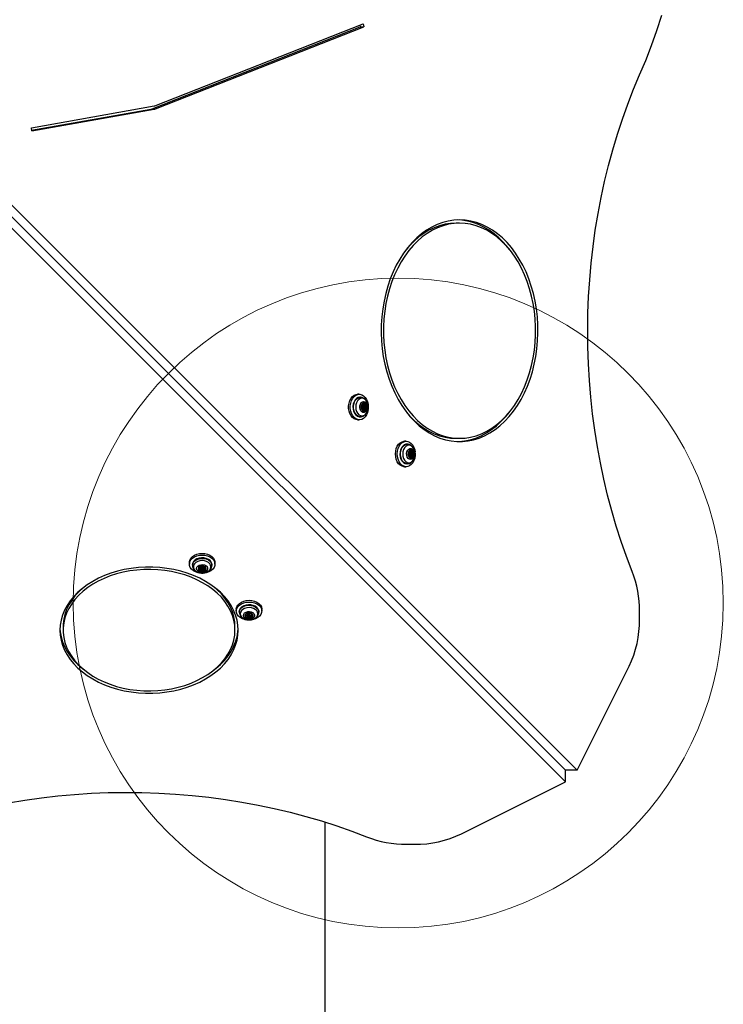
# Model space of a CAD drawing. Units: millimetres. Extents: x 13069 to 23692, y 31318 to 40958.
# Drawn here: x 18691 to 19124, y 34311 to 34917 of the extents above; entities that cross this region are included whole.
import ezdxf

# ---------------------------------------------------------------- set-up
doc = ezdxf.new("R2010")
doc.units = ezdxf.units.MM
doc.header["$LTSCALE"] = 200
doc.layers.add('OTWORY_MONTAŻOWE', color=1, linetype='Continuous')

msp = doc.modelspace()

# ---------------------------------------------------------------- linework, layer by layer
at = {"color": 7, "linetype": 'Continuous', "lineweight": 25}
for p, q in [((19026.98, 34455.21), (18524.05, 34958.14)), ((18531.12, 34958.14), (19034.05, 34455.21)), ((19026.98, 34448.14), (18524.05, 34951.07)), ((18772.55, 34862.36), (18900.7, 34912.76)), ((18774.29, 34864.29), (18902.44, 34914.68)), ((18774.67, 34862.36), (18902.82, 34912.76)), ((18900.47, 34913.91), (18900.7, 34912.76)), ((18900.7, 34912.76), (18902.82, 34912.76)), ((18902.44, 34914.68), (18902.82, 34912.76)), ((18698.33, 34850.76), (18773.79, 34864.14)), ((18698.47, 34849.15), (18771.84, 34862.16)), ((18698.51, 34848.78), (18773.96, 34862.16)), ((18771.84, 34862.16), (18773.96, 34862.16)), ((18772.55, 34862.36), (18774.67, 34862.36)), ((18698.51, 34848.78), (18698.33, 34850.76)), ((18961.79, 34791.99), (18959.67, 34791.99)), ((18900.09, 34686.65), (18899.03, 34686.65)), ((18900.75, 34684.8), (18900.44, 34684.8)), ((18901.43, 34679.99), (18902.08, 34679.99)), ((18902.08, 34677.6), (18901.43, 34677.6)), ((18902.88, 34679.35), (18902.14, 34679.35)), ((18902.14, 34678.25), (18902.88, 34678.25)), ((18902.93, 34679.99), (18903.67, 34679.99)), ((18903.67, 34677.6), (18902.93, 34677.6)), ((18903.48, 34679.46), (18904.23, 34679.46)), ((18903.48, 34678.13), (18904.23, 34678.13)), ((18905.64, 34678.8), (18905.59, 34677.76)), ((18899.03, 34670.95), (18900.09, 34670.95)), ((18900.44, 34672.8), (18900.75, 34672.8)), ((18928.95, 34657.78), (18927.89, 34657.78)), ((18959.67, 34659.56), (18961.79, 34659.56)), ((18929.62, 34655.93), (18929.31, 34655.93)), ((18930.3, 34651.13), (18930.95, 34651.13)), ((18931.8, 34651.13), (18932.54, 34651.13)), ((18930.95, 34648.73), (18930.3, 34648.73)), ((18931.75, 34650.48), (18931, 34650.48)), ((18931, 34649.38), (18931.75, 34649.38)), ((18932.54, 34648.73), (18931.8, 34648.73)), ((18932.35, 34650.6), (18933.09, 34650.6)), ((18932.35, 34649.26), (18933.09, 34649.26)), ((18927.89, 34642.08), (18928.95, 34642.08)), ((18929.31, 34643.93), (18929.62, 34643.93)), ((18795.54, 34583.17), (18795.54, 34582.11)), ((18797.39, 34581.75), (18797.39, 34581.44)), ((18802.2, 34580.11), (18802.2, 34580.76)), ((18802.2, 34578.52), (18802.2, 34579.26)), ((18802.73, 34578.71), (18802.73, 34577.97)), ((18802.84, 34580.05), (18802.84, 34579.31)), ((18803.94, 34579.31), (18803.94, 34580.05)), ((18804.06, 34578.71), (18804.06, 34577.97)), ((18804.59, 34580.76), (18804.59, 34580.11)), ((18804.59, 34579.26), (18804.59, 34578.52)), ((18809.39, 34581.44), (18809.39, 34581.75)), ((18811.24, 34582.11), (18811.24, 34583.17)), ((18824.41, 34554.3), (18824.41, 34553.24)), ((18840.11, 34553.24), (18840.11, 34554.3)), ((18826.26, 34552.88), (18826.26, 34552.57)), ((18831.06, 34551.24), (18831.06, 34551.9)), ((18831.06, 34549.65), (18831.06, 34550.39)), ((18831.59, 34549.84), (18831.59, 34549.1)), ((18831.71, 34551.19), (18831.71, 34550.44)), ((18832.81, 34550.44), (18832.81, 34551.19)), ((18832.93, 34549.84), (18832.93, 34549.1)), ((18833.46, 34551.9), (18833.46, 34551.24)), ((18833.46, 34550.39), (18833.46, 34549.65)), ((18838.26, 34552.57), (18838.26, 34552.88)), ((19072.55, 34548.1), (19072.55, 34553.04)), ((18717.88, 34543.6), (18717.88, 34541.48)), ((18823.6, 34541.48), (18823.6, 34543.6)), ((19034.05, 34455.21), (19066.06, 34519.23)), ((19026.98, 34448.14), (19026.98, 34455.21)), ((19034.05, 34455.21), (19026.98, 34455.21)), ((18962.96, 34416.13), (19026.98, 34448.14)), ((18879.05, 33804.64), (18879.05, 34423.29)), ((18929.16, 34409.65), (18934.09, 34409.65))]:
    msp.add_line(p, q, dxfattribs=at)
at = {"color": 1, "linetype": 'Continuous', "lineweight": 25}
for p, q in [((18901.51, 34680.11), (18901.8, 34680.11)), ((18901.51, 34677.48), (18901.8, 34677.48)), ((18902.61, 34680.78), (18903.14, 34680.78)), ((18902.61, 34676.82), (18903.14, 34676.82)), ((18930.38, 34651.25), (18930.67, 34651.25)), ((18931.48, 34651.91), (18932.01, 34651.91)), ((18930.38, 34648.61), (18930.67, 34648.61)), ((18931.48, 34647.95), (18932.01, 34647.95)), ((18801.41, 34579.58), (18801.41, 34579.05)), ((18802.08, 34580.68), (18802.08, 34580.39)), ((18804.71, 34580.68), (18804.71, 34580.39)), ((18805.38, 34579.58), (18805.38, 34579.05)), ((18830.28, 34550.71), (18830.28, 34550.18)), ((18830.95, 34551.81), (18830.95, 34551.53)), ((18833.58, 34551.81), (18833.58, 34551.53)), ((18834.24, 34550.71), (18834.24, 34550.18))]:
    msp.add_line(p, q, dxfattribs=at)
at = {"color": 7, "linetype": 'Continuous', "lineweight": 25, "flags": 128}
for points in [[(19072.55, 34883.28), (19076.32, 34892.23), (19079.88, 34901.36), (19083.21, 34910.65), (19086.31, 34920.11)], [(19067.98, 34577.61), (19064.5, 34586.71), (19061.24, 34595.97), (19058.21, 34605.39), (19055.41, 34614.95), (19052.84, 34624.64), (19050.51, 34634.45), (19048.42, 34644.37), (19046.58, 34654.38), (19044.98, 34664.48), (19043.63, 34674.65), (19042.52, 34684.88), (19041.67, 34695.16), (19041.07, 34705.47), (19040.72, 34715.81), (19040.62, 34726.16), (19040.77, 34736.5), (19041.18, 34746.83), (19041.84, 34757.14), (19042.75, 34767.41), (19043.91, 34777.63), (19045.31, 34787.78), (19046.97, 34797.86), (19048.87, 34807.86), (19051.01, 34817.75), (19053.39, 34827.54), (19056.01, 34837.2), (19058.86, 34846.73), (19061.95, 34856.11), (19065.26, 34865.34), (19068.79, 34874.4), (19072.55, 34883.28)], [(18961.79, 34793.99), (18958.31, 34793.82), (18954.84, 34793.28), (18951.42, 34792.4), (18948.05, 34791.17), (18944.74, 34789.6), (18941.53, 34787.69), (18938.43, 34785.46), (18935.44, 34782.92), (18932.6, 34780.09), (18929.9, 34776.97), (18927.37, 34773.58), (18925.02, 34769.94), (18922.87, 34766.07), (18920.91, 34762), (18919.17, 34757.73), (18917.65, 34753.3), (18916.36, 34748.72), (18915.31, 34744.03), (18914.5, 34739.24), (18913.94, 34734.38), (18913.62, 34729.47), (18913.56, 34724.55), (18913.75, 34719.63), (18914.19, 34714.74), (18914.87, 34709.92), (18915.81, 34705.17), (18916.98, 34700.53), (18918.38, 34696.02), (18920.01, 34691.67), (18921.86, 34687.5), (18923.92, 34683.52), (18926.17, 34679.77), (18928.62, 34676.26), (18931.23, 34673), (18934, 34670.02), (18936.92, 34667.33), (18939.97, 34664.94), (18943.13, 34662.88), (18946.39, 34661.14), (18949.72, 34659.73), (18953.12, 34658.67), (18956.57, 34657.96), (18960.05, 34657.61), (18963.53, 34657.61), (18967, 34657.96), (18970.45, 34658.67), (18973.85, 34659.73), (18977.19, 34661.14), (18980.45, 34662.88), (18983.61, 34664.94), (18986.65, 34667.33), (18989.57, 34670.02), (18992.34, 34673), (18994.96, 34676.26), (18997.4, 34679.77), (18999.65, 34683.52), (19001.71, 34687.5), (19003.56, 34691.67), (19005.19, 34696.02), (19006.6, 34700.53), (19007.77, 34705.17), (19008.7, 34709.92), (19009.39, 34714.74), (19009.83, 34719.63), (19010.01, 34724.55), (19009.95, 34729.47), (19009.64, 34734.38), (19009.07, 34739.24), (19008.26, 34744.03), (19007.21, 34748.72), (19005.92, 34753.3), (19004.4, 34757.73), (19002.66, 34762), (19000.71, 34766.07), (18998.55, 34769.94), (18996.2, 34773.58), (18993.67, 34776.97), (18990.98, 34780.09), (18988.13, 34782.92), (18985.15, 34785.46), (18982.04, 34787.69), (18978.83, 34789.6), (18975.53, 34791.17), (18972.16, 34792.4), (18968.73, 34793.28), (18965.27, 34793.82), (18961.79, 34793.99)], [(18961.79, 34791.99), (18958.37, 34791.82), (18954.97, 34791.29), (18951.61, 34790.41), (18948.3, 34789.19), (18945.06, 34787.63), (18941.91, 34785.73), (18938.87, 34783.52), (18935.95, 34781), (18933.17, 34778.19), (18930.54, 34775.1), (18928.08, 34771.74), (18925.8, 34768.14), (18923.71, 34764.31), (18921.82, 34760.27), (18920.15, 34756.06), (18918.69, 34751.68), (18917.47, 34747.16), (18916.49, 34742.53), (18915.74, 34737.81), (18915.25, 34733.02), (18915, 34728.2), (18915, 34723.36), (18915.25, 34718.54), (18915.74, 34713.75), (18916.49, 34709.03), (18917.47, 34704.4), (18918.69, 34699.88), (18920.15, 34695.5), (18921.82, 34691.29), (18923.71, 34687.25), (18925.8, 34683.42), (18928.08, 34679.82), (18930.54, 34676.46), (18933.17, 34673.37), (18935.95, 34670.56), (18938.87, 34668.04), (18941.91, 34665.83), (18945.06, 34663.93), (18948.3, 34662.37), (18951.61, 34661.15), (18954.97, 34660.27), (18958.37, 34659.74), (18961.79, 34659.56), (18965.2, 34659.74), (18968.6, 34660.27), (18971.97, 34661.15), (18975.28, 34662.37), (18978.51, 34663.93), (18981.66, 34665.83), (18984.7, 34668.04), (18987.62, 34670.56), (18990.4, 34673.37), (18993.03, 34676.46), (18995.49, 34679.82), (18997.78, 34683.42), (18999.87, 34687.25), (19001.75, 34691.29), (19003.43, 34695.5), (19004.88, 34699.88), (19006.1, 34704.4), (19007.09, 34709.03), (19007.83, 34713.75), (19008.33, 34718.54), (19008.58, 34723.36), (19008.58, 34728.2), (19008.33, 34733.02), (19007.83, 34737.81), (19007.09, 34742.53), (19006.1, 34747.16), (19004.88, 34751.68), (19003.43, 34756.06), (19001.75, 34760.27), (18999.87, 34764.31), (18997.78, 34768.14), (18995.49, 34771.74), (18993.03, 34775.1), (18990.4, 34778.19), (18987.62, 34781), (18984.7, 34783.52), (18981.66, 34785.73), (18978.51, 34787.63), (18975.28, 34789.19), (18971.97, 34790.41), (18968.6, 34791.29), (18965.2, 34791.82), (18961.79, 34791.99)], [(18959.67, 34791.99), (18956.25, 34791.82), (18952.85, 34791.29), (18949.48, 34790.41), (18946.18, 34789.19), (18942.94, 34787.63), (18939.79, 34785.73), (18936.75, 34783.52), (18933.83, 34781), (18931.05, 34778.19), (18929.04, 34775.87)], [(18992.41, 34775.87), (18991.55, 34776.97), (18988.86, 34780.09), (18986.01, 34782.92), (18983.02, 34785.46), (18979.92, 34787.69), (18976.71, 34789.6), (18973.41, 34791.17), (18970.03, 34792.4), (18966.61, 34793.28), (18963.15, 34793.82), (18960.73, 34793.98)], [(18899.03, 34670.95), (18898.13, 34671.05), (18896.97, 34671.51), (18895.91, 34672.3), (18895, 34673.4), (18894.27, 34674.75), (18893.76, 34676.29), (18893.51, 34677.95), (18893.51, 34679.65), (18893.76, 34681.3), (18894.27, 34682.84), (18895, 34684.2), (18895.91, 34685.3), (18896.97, 34686.09), (18898.13, 34686.54), (18899.03, 34686.65)], [(18905.53, 34677.3), (18905.51, 34677.11), (18905.12, 34675.5), (18904.5, 34674.05), (18903.68, 34672.81), (18902.69, 34671.86), (18901.57, 34671.23), (18900.39, 34670.96), (18899.19, 34671.05), (18898.03, 34671.51), (18896.97, 34672.3), (18896.06, 34673.4), (18895.33, 34674.75), (18894.83, 34676.29), (18894.57, 34677.95), (18894.57, 34679.65), (18894.83, 34681.3), (18895.33, 34682.84), (18896.06, 34684.2), (18896.97, 34685.3), (18898.03, 34686.09), (18899.19, 34686.54), (18900.39, 34686.64), (18901.57, 34686.36), (18902.69, 34685.73), (18903.68, 34684.78), (18904.5, 34683.55), (18905.12, 34682.09), (18905.51, 34680.49), (18905.64, 34678.8), (18905.64, 34678.8)], [(18900.44, 34684.8), (18899.38, 34684.61), (18898.4, 34684.06), (18897.54, 34683.17), (18896.86, 34682.01), (18896.4, 34680.65), (18896.21, 34679.17), (18896.27, 34677.67), (18896.6, 34676.24), (18897.17, 34674.97), (18897.95, 34673.94), (18898.88, 34673.22), (18899.91, 34672.85), (18900.44, 34672.8)], [(18901.75, 34684.21), (18900.76, 34684.03), (18899.84, 34683.49), (18899.05, 34682.63), (18898.44, 34681.5), (18898.05, 34680.2), (18897.92, 34678.8), (18898.05, 34677.4), (18898.44, 34676.09), (18899.05, 34674.97), (18899.84, 34674.11), (18900.76, 34673.57), (18901.75, 34673.38), (18902.74, 34673.57), (18903.67, 34674.11), (18904.46, 34674.97), (18905.07, 34676.09), (18905.45, 34677.4), (18905.58, 34678.8), (18905.45, 34680.2), (18905.07, 34681.5), (18904.46, 34682.63), (18903.67, 34683.49), (18902.74, 34684.03), (18901.75, 34684.21)], [(18902.76, 34682.23), (18903.55, 34682.04), (18904.25, 34681.51), (18904.8, 34680.67), (18905.12, 34679.64), (18905.18, 34678.51), (18904.99, 34677.42), (18904.55, 34676.47), (18903.92, 34675.78), (18903.16, 34675.41), (18902.36, 34675.41), (18901.61, 34675.78), (18900.98, 34676.47), (18900.54, 34677.42), (18900.35, 34678.51), (18900.41, 34679.64), (18900.73, 34680.67), (18901.27, 34681.51), (18901.98, 34682.04), (18902.76, 34682.23)], [(18902.91, 34676.26), (18903.6, 34676.46), (18904.18, 34677.01), (18904.57, 34677.83), (18904.71, 34678.8), (18904.57, 34679.77), (18904.18, 34680.59), (18903.6, 34681.14), (18902.91, 34681.33), (18902.23, 34681.14), (18901.65, 34680.59), (18901.26, 34679.77), (18901.12, 34678.8), (18901.26, 34677.83), (18901.65, 34677.01), (18902.23, 34676.46), (18902.91, 34676.26)], [(18902.88, 34676.26), (18903.56, 34676.46), (18904.15, 34677.01), (18904.54, 34677.83), (18904.67, 34678.8), (18904.54, 34679.77), (18904.15, 34680.59), (18903.56, 34681.14), (18902.88, 34681.33)], [(18901.53, 34679.46), (18901.45, 34679.56), (18901.4, 34679.69), (18901.39, 34679.84), (18901.42, 34679.99), (18901.5, 34680.1), (18901.59, 34680.16), (18901.7, 34680.17), (18901.8, 34680.11)], [(18901.8, 34677.48), (18901.7, 34677.43), (18901.59, 34677.43), (18901.5, 34677.5), (18901.42, 34677.61), (18901.39, 34677.75), (18901.4, 34677.9), (18901.45, 34678.04), (18901.53, 34678.13)], [(18901.8, 34680.11), (18901.93, 34680.03), (18902.07, 34679.99), (18902.22, 34680.02), (18902.35, 34680.09), (18902.46, 34680.22), (18902.55, 34680.38), (18902.6, 34680.58), (18902.61, 34680.78)], [(18902.61, 34676.82), (18902.6, 34677.02), (18902.55, 34677.21), (18902.46, 34677.38), (18902.35, 34677.5), (18902.22, 34677.58), (18902.07, 34677.6), (18901.93, 34677.57), (18901.8, 34677.48)], [(18902.88, 34678.25), (18902.73, 34678.29), (18902.6, 34678.41), (18902.52, 34678.59), (18902.49, 34678.8), (18902.52, 34679.01), (18902.6, 34679.19), (18902.73, 34679.31), (18902.88, 34679.35), (18903.03, 34679.31), (18903.15, 34679.19), (18903.24, 34679.01), (18903.27, 34678.8), (18903.24, 34678.59), (18903.15, 34678.41), (18903.03, 34678.29), (18902.88, 34678.25)], [(18902.61, 34680.78), (18902.63, 34680.93), (18902.69, 34681.06), (18902.77, 34681.14), (18902.88, 34681.17), (18902.98, 34681.14), (18903.07, 34681.06), (18903.13, 34680.93), (18903.14, 34680.78)], [(18903.14, 34676.82), (18903.13, 34676.67), (18903.07, 34676.54), (18902.98, 34676.45), (18902.88, 34676.42), (18902.77, 34676.45), (18902.69, 34676.54), (18902.63, 34676.67), (18902.61, 34676.82)], [(18903.14, 34680.78), (18903.16, 34680.58), (18903.21, 34680.38), (18903.29, 34680.22), (18903.41, 34680.09), (18903.54, 34680.02), (18903.69, 34679.99), (18903.83, 34680.03), (18903.96, 34680.11)], [(18903.96, 34677.48), (18903.83, 34677.57), (18903.69, 34677.6), (18903.54, 34677.58), (18903.41, 34677.5), (18903.29, 34677.38), (18903.21, 34677.21), (18903.16, 34677.02), (18903.14, 34676.82)], [(18903.96, 34680.11), (18904.06, 34680.17), (18904.17, 34680.16), (18904.26, 34680.1), (18904.33, 34679.99), (18904.37, 34679.84), (18904.36, 34679.69), (18904.31, 34679.56), (18904.23, 34679.46)], [(18904.23, 34678.13), (18904.31, 34678.04), (18904.36, 34677.9), (18904.37, 34677.75), (18904.33, 34677.61), (18904.26, 34677.5), (18904.17, 34677.43), (18904.06, 34677.43), (18903.96, 34677.48)], [(18929.04, 34675.69), (18931.05, 34673.37), (18933.83, 34670.56), (18936.75, 34668.04), (18939.79, 34665.83), (18942.94, 34663.93), (18946.18, 34662.37), (18949.48, 34661.15), (18952.85, 34660.27), (18956.25, 34659.74), (18959.67, 34659.56)], [(18960.73, 34657.58), (18961.41, 34657.61), (18964.88, 34657.96), (18968.33, 34658.67), (18971.73, 34659.73), (18975.07, 34661.14), (18978.33, 34662.88), (18981.49, 34664.94), (18984.53, 34667.33), (18987.45, 34670.02), (18990.22, 34673), (18992.41, 34675.69)], [(18922.34, 34649.93), (18922.47, 34651.62), (18922.85, 34653.23), (18923.47, 34654.68), (18924.3, 34655.91), (18925.29, 34656.87), (18926.41, 34657.49), (18927.59, 34657.77), (18927.89, 34657.78)], [(18923.4, 34649.93), (18923.53, 34651.62), (18923.92, 34653.23), (18924.53, 34654.68), (18925.36, 34655.91), (18926.35, 34656.87), (18927.47, 34657.49), (18928.65, 34657.77), (18929.85, 34657.68), (18931.01, 34657.22), (18932.07, 34656.43), (18932.98, 34655.33), (18933.71, 34653.98), (18934.21, 34652.44), (18934.43, 34651.24)], [(18929.31, 34655.93), (18928.78, 34655.88), (18927.75, 34655.51), (18926.81, 34654.78), (18926.04, 34653.75), (18925.47, 34652.48), (18925.14, 34651.05), (18925.07, 34649.55), (18925.27, 34648.08), (18925.72, 34646.72), (18926.4, 34645.56), (18927.26, 34644.67), (18928.25, 34644.12), (18929.31, 34643.93)], [(18930.62, 34644.52), (18931.61, 34644.7), (18932.53, 34645.24), (18933.33, 34646.1), (18933.94, 34647.22), (18934.32, 34648.53), (18934.45, 34649.93), (18934.32, 34651.33), (18933.94, 34652.64), (18933.33, 34653.76), (18932.53, 34654.62), (18931.61, 34655.16), (18930.62, 34655.34), (18929.63, 34655.16), (18928.71, 34654.62), (18927.91, 34653.76), (18927.3, 34652.64), (18926.92, 34651.33), (18926.79, 34649.93), (18926.92, 34648.53), (18927.3, 34647.22), (18927.91, 34646.1), (18928.71, 34645.24), (18929.63, 34644.7), (18930.62, 34644.52)], [(18931.63, 34646.5), (18930.84, 34646.68), (18930.14, 34647.22), (18929.6, 34648.05), (18929.28, 34649.09), (18929.21, 34650.21), (18929.41, 34651.31), (18929.85, 34652.25), (18930.48, 34652.95), (18931.23, 34653.32), (18932.03, 34653.32), (18932.79, 34652.95), (18933.42, 34652.25), (18933.85, 34651.31), (18934.05, 34650.21), (18933.98, 34649.09), (18933.66, 34648.05), (18933.12, 34647.22), (18932.42, 34646.68), (18931.63, 34646.5)], [(18931.78, 34652.47), (18931.1, 34652.27), (18930.51, 34651.72), (18930.13, 34650.9), (18929.99, 34649.93), (18930.13, 34648.96), (18930.51, 34648.14), (18931.1, 34647.59), (18931.78, 34647.39), (18932.47, 34647.59), (18933.05, 34648.14), (18933.44, 34648.96), (18933.57, 34649.93), (18933.44, 34650.9), (18933.05, 34651.72), (18932.47, 34652.27), (18931.78, 34652.47)], [(18930.4, 34650.6), (18930.32, 34650.69), (18930.27, 34650.82), (18930.26, 34650.97), (18930.29, 34651.12), (18930.36, 34651.23), (18930.46, 34651.29), (18930.57, 34651.3), (18930.67, 34651.25)], [(18930.67, 34651.25), (18930.8, 34651.16), (18930.94, 34651.13), (18931.08, 34651.15), (18931.22, 34651.23), (18931.33, 34651.35), (18931.42, 34651.52), (18931.47, 34651.71), (18931.48, 34651.91)], [(18931.48, 34651.91), (18931.5, 34652.06), (18931.55, 34652.19), (18931.64, 34652.28), (18931.75, 34652.31), (18931.85, 34652.28), (18931.94, 34652.19), (18931.99, 34652.06), (18932.01, 34651.91)], [(18931.75, 34647.39), (18932.43, 34647.59), (18933.01, 34648.14), (18933.4, 34648.96), (18933.54, 34649.93), (18933.4, 34650.9), (18933.01, 34651.72), (18932.43, 34652.27), (18931.75, 34652.47)], [(18932.01, 34651.91), (18932.02, 34651.71), (18932.08, 34651.52), (18932.16, 34651.35), (18932.28, 34651.23), (18932.41, 34651.15), (18932.55, 34651.13), (18932.7, 34651.16), (18932.83, 34651.25)], [(18932.83, 34651.25), (18932.93, 34651.3), (18933.03, 34651.29), (18933.13, 34651.23), (18933.2, 34651.12), (18933.23, 34650.97), (18933.23, 34650.82), (18933.18, 34650.69), (18933.09, 34650.6)], [(18927.89, 34642.08), (18927.59, 34642.09), (18926.41, 34642.37), (18925.29, 34642.99), (18924.3, 34643.95), (18923.47, 34645.18), (18922.85, 34646.63), (18922.47, 34648.24), (18922.34, 34649.93)], [(18934.5, 34650.32), (18934.47, 34649.08), (18934.21, 34647.42), (18933.71, 34645.88), (18932.98, 34644.53), (18932.07, 34643.43), (18931.01, 34642.64), (18929.85, 34642.18), (18928.65, 34642.09), (18927.47, 34642.37), (18926.35, 34642.99), (18925.36, 34643.95), (18924.53, 34645.18), (18923.92, 34646.63), (18923.53, 34648.24), (18923.4, 34649.93), (18923.4, 34649.93)], [(18930.67, 34648.61), (18930.57, 34648.56), (18930.46, 34648.57), (18930.36, 34648.63), (18930.29, 34648.74), (18930.26, 34648.89), (18930.27, 34649.04), (18930.32, 34649.17), (18930.4, 34649.26)], [(18931.48, 34647.95), (18931.47, 34648.15), (18931.42, 34648.34), (18931.33, 34648.51), (18931.22, 34648.63), (18931.08, 34648.71), (18930.94, 34648.73), (18930.8, 34648.7), (18930.67, 34648.61)], [(18931.75, 34650.48), (18931.9, 34650.44), (18932.02, 34650.32), (18932.11, 34650.14), (18932.14, 34649.93), (18932.11, 34649.72), (18932.02, 34649.54), (18931.9, 34649.42), (18931.75, 34649.38), (18931.6, 34649.42), (18931.47, 34649.54), (18931.39, 34649.72), (18931.36, 34649.93), (18931.39, 34650.14), (18931.47, 34650.32), (18931.6, 34650.44), (18931.75, 34650.48)], [(18932.01, 34647.95), (18931.99, 34647.8), (18931.94, 34647.67), (18931.85, 34647.59), (18931.75, 34647.56), (18931.64, 34647.59), (18931.55, 34647.67), (18931.5, 34647.8), (18931.48, 34647.95)], [(18932.83, 34648.61), (18932.7, 34648.7), (18932.55, 34648.73), (18932.41, 34648.71), (18932.28, 34648.63), (18932.16, 34648.51), (18932.08, 34648.34), (18932.02, 34648.15), (18932.01, 34647.95)], [(18933.09, 34649.26), (18933.18, 34649.17), (18933.23, 34649.04), (18933.23, 34648.89), (18933.2, 34648.74), (18933.13, 34648.63), (18933.03, 34648.57), (18932.93, 34648.56), (18932.83, 34648.61)], [(18795.54, 34583.17), (18795.56, 34583.47), (18795.83, 34584.65), (18796.46, 34585.77), (18797.41, 34586.76), (18798.64, 34587.59), (18800.1, 34588.2), (18801.71, 34588.59), (18803.39, 34588.72)], [(18803.78, 34576.56), (18802.54, 34576.59), (18800.89, 34576.85), (18799.35, 34577.35), (18798, 34578.08), (18796.9, 34578.99), (18796.1, 34580.05), (18795.65, 34581.21), (18795.56, 34582.41), (18795.83, 34583.59), (18796.46, 34584.71), (18797.41, 34585.7), (18798.64, 34586.52), (18800.1, 34587.14), (18801.71, 34587.53), (18803.39, 34587.66), (18803.39, 34587.66)], [(18809.39, 34581.75), (18809.35, 34582.28), (18808.97, 34583.31), (18808.25, 34584.25), (18807.22, 34585.02), (18805.95, 34585.59), (18804.52, 34585.92), (18803.02, 34585.99), (18801.54, 34585.79), (18800.18, 34585.33), (18799.02, 34584.66), (18798.14, 34583.8), (18797.58, 34582.81), (18797.39, 34581.75)], [(18803.39, 34588.72), (18805.08, 34588.59), (18806.69, 34588.2), (18808.14, 34587.59), (18809.38, 34586.76), (18810.33, 34585.77), (18810.96, 34584.65), (18811.23, 34583.47), (18811.24, 34583.17)], [(18803.39, 34587.66), (18805.08, 34587.53), (18806.69, 34587.14), (18808.14, 34586.52), (18809.38, 34585.7), (18810.33, 34584.71), (18810.96, 34583.59), (18811.23, 34582.41), (18811.14, 34581.21), (18810.69, 34580.05), (18809.89, 34578.99), (18808.79, 34578.08), (18807.44, 34577.35), (18805.9, 34576.85), (18804.7, 34576.63)], [(18825.6, 34541.48), (18825.42, 34544.6), (18824.89, 34547.7), (18824.01, 34550.76), (18822.78, 34553.76), (18821.21, 34556.68), (18819.32, 34559.5), (18817.11, 34562.21), (18814.6, 34564.78), (18811.81, 34567.2), (18808.75, 34569.45), (18805.44, 34571.52), (18801.91, 34573.4), (18798.17, 34575.07), (18794.26, 34576.52), (18790.2, 34577.75), (18786.01, 34578.74), (18781.72, 34579.48), (18777.36, 34579.98), (18772.95, 34580.24), (18768.53, 34580.24), (18764.13, 34579.98), (18759.77, 34579.48), (18755.48, 34578.74), (18751.29, 34577.75), (18747.23, 34576.52), (18743.31, 34575.07), (18739.58, 34573.4), (18736.05, 34571.52), (18732.74, 34569.45), (18729.68, 34567.2), (18726.89, 34564.78), (18724.38, 34562.21), (18722.17, 34559.5), (18720.27, 34556.68), (18718.71, 34553.76), (18717.48, 34550.76), (18716.59, 34547.7), (18716.06, 34544.6), (18715.88, 34541.48), (18716.06, 34538.36), (18716.59, 34535.25), (18717.48, 34532.19), (18718.71, 34529.19), (18720.27, 34526.27), (18722.17, 34523.45), (18724.38, 34520.74), (18726.89, 34518.17), (18729.68, 34515.75), (18732.74, 34513.5), (18736.05, 34511.43), (18739.58, 34509.55), (18743.31, 34507.88), (18747.23, 34506.43), (18751.29, 34505.21), (18755.48, 34504.22), (18759.77, 34503.47), (18764.13, 34502.97), (18768.53, 34502.72), (18772.95, 34502.72), (18777.36, 34502.97), (18781.72, 34503.47), (18786.01, 34504.22), (18790.2, 34505.21), (18794.26, 34506.43), (18798.17, 34507.88), (18801.91, 34509.55), (18805.44, 34511.43), (18808.75, 34513.5), (18811.81, 34515.75), (18814.6, 34518.17), (18817.11, 34520.74), (18819.32, 34523.45), (18821.21, 34526.27), (18822.78, 34529.19), (18824.01, 34532.19), (18824.89, 34535.25), (18825.42, 34538.36), (18825.6, 34541.48)], [(18823.6, 34541.48), (18823.43, 34544.52), (18822.9, 34547.55), (18822.03, 34550.54), (18820.81, 34553.46), (18819.26, 34556.31), (18817.39, 34559.05), (18815.21, 34561.68), (18812.73, 34564.18), (18809.98, 34566.52), (18806.96, 34568.7), (18803.7, 34570.7), (18800.22, 34572.5), (18796.55, 34574.1), (18792.7, 34575.48), (18788.71, 34576.63), (18784.6, 34577.55), (18780.39, 34578.23), (18776.13, 34578.66), (18771.82, 34578.85), (18767.51, 34578.78), (18763.22, 34578.47), (18758.98, 34577.92), (18754.82, 34577.12), (18750.76, 34576.08), (18746.84, 34574.81), (18743.08, 34573.33), (18739.5, 34571.63), (18736.13, 34569.72), (18732.99, 34567.64), (18730.1, 34565.37), (18727.48, 34562.95), (18725.15, 34560.38), (18723.12, 34557.69), (18721.41, 34554.9), (18720.03, 34552.01), (18718.98, 34549.05), (18718.28, 34546.04), (18717.93, 34543), (18717.93, 34539.95), (18718.28, 34536.91), (18718.98, 34533.9), (18720.03, 34530.95), (18721.41, 34528.06), (18723.12, 34525.26), (18725.15, 34522.57), (18727.48, 34520), (18730.1, 34517.58), (18732.99, 34515.32), (18736.13, 34513.23), (18739.5, 34511.33), (18743.08, 34509.63), (18746.84, 34508.14), (18750.76, 34506.87), (18754.82, 34505.84), (18758.98, 34505.04), (18763.22, 34504.48), (18767.51, 34504.17), (18771.82, 34504.11), (18776.13, 34504.29), (18780.39, 34504.73), (18784.6, 34505.41), (18788.71, 34506.33), (18792.7, 34507.48), (18796.55, 34508.86), (18800.22, 34510.45), (18803.7, 34512.25), (18806.96, 34514.25), (18809.98, 34516.43), (18812.73, 34518.77), (18815.21, 34521.27), (18817.39, 34523.9), (18819.26, 34526.65), (18820.81, 34529.49), (18822.03, 34532.42), (18822.9, 34535.4), (18823.43, 34538.43), (18823.6, 34541.48)], [(18797.98, 34580.44), (18798.16, 34579.45), (18798.7, 34578.52), (18799.57, 34577.73), (18800.69, 34577.12), (18801.99, 34576.74), (18803.39, 34576.61), (18804.79, 34576.74), (18806.1, 34577.12), (18807.22, 34577.73), (18808.08, 34578.52), (18808.62, 34579.45), (18808.81, 34580.44), (18808.62, 34581.43), (18808.08, 34582.35), (18807.22, 34583.15), (18806.1, 34583.75), (18804.79, 34584.14), (18803.39, 34584.27), (18801.99, 34584.14), (18800.69, 34583.75), (18799.57, 34583.15), (18798.7, 34582.35), (18798.16, 34581.43), (18797.98, 34580.44)], [(18799.96, 34579.43), (18800.15, 34580.22), (18800.69, 34580.92), (18801.52, 34581.46), (18802.55, 34581.78), (18803.68, 34581.85), (18804.77, 34581.65), (18805.72, 34581.21), (18806.41, 34580.58), (18806.78, 34579.83), (18806.78, 34579.03), (18806.41, 34578.27), (18805.72, 34577.64), (18804.77, 34577.2), (18803.68, 34577.01), (18802.55, 34577.07), (18801.52, 34577.4), (18800.69, 34577.94), (18800.15, 34578.64), (18799.96, 34579.43)], [(18805.93, 34579.28), (18805.74, 34579.96), (18805.19, 34580.54), (18804.36, 34580.93), (18803.39, 34581.07), (18802.42, 34580.93), (18801.6, 34580.54), (18801.05, 34579.96), (18800.86, 34579.28), (18801.05, 34578.59), (18801.6, 34578.01), (18802.42, 34577.62), (18803.39, 34577.48), (18804.36, 34577.62), (18805.19, 34578.01), (18805.74, 34578.59), (18805.93, 34579.28)], [(18800.86, 34579.31), (18801.05, 34578.63), (18801.6, 34578.04), (18802.42, 34577.66), (18803.39, 34577.52), (18804.36, 34577.66), (18805.19, 34578.04), (18805.74, 34578.63), (18805.93, 34579.31)], [(18801.41, 34579.05), (18801.26, 34579.06), (18801.13, 34579.12), (18801.05, 34579.21), (18801.02, 34579.31), (18801.05, 34579.42), (18801.13, 34579.5), (18801.26, 34579.56), (18801.41, 34579.58)], [(18801.41, 34579.58), (18801.62, 34579.59), (18801.81, 34579.64), (18801.97, 34579.73), (18802.1, 34579.84), (18802.17, 34579.98), (18802.2, 34580.12), (18802.16, 34580.26), (18802.08, 34580.39)], [(18802.08, 34578.23), (18802.16, 34578.36), (18802.2, 34578.51), (18802.17, 34578.65), (18802.1, 34578.78), (18801.97, 34578.9), (18801.81, 34578.98), (18801.62, 34579.03), (18801.41, 34579.05)], [(18802.08, 34580.39), (18802.02, 34580.49), (18802.03, 34580.6), (18802.09, 34580.7), (18802.21, 34580.77), (18802.35, 34580.8), (18802.5, 34580.79), (18802.63, 34580.74), (18802.73, 34580.66)], [(18803.94, 34579.31), (18803.9, 34579.16), (18803.78, 34579.04), (18803.6, 34578.95), (18803.39, 34578.92), (18803.18, 34578.95), (18803, 34579.04), (18802.89, 34579.16), (18802.84, 34579.31), (18802.89, 34579.46), (18803, 34579.59), (18803.18, 34579.67), (18803.39, 34579.7), (18803.6, 34579.67), (18803.78, 34579.59), (18803.9, 34579.46), (18803.94, 34579.31)], [(18804.06, 34580.66), (18804.15, 34580.74), (18804.29, 34580.79), (18804.44, 34580.8), (18804.58, 34580.77), (18804.69, 34580.7), (18804.76, 34580.6), (18804.76, 34580.49), (18804.71, 34580.39)], [(18804.71, 34580.39), (18804.62, 34580.26), (18804.59, 34580.12), (18804.61, 34579.98), (18804.69, 34579.84), (18804.82, 34579.73), (18804.98, 34579.64), (18805.17, 34579.59), (18805.38, 34579.58)], [(18805.38, 34579.05), (18805.17, 34579.03), (18804.98, 34578.98), (18804.82, 34578.9), (18804.69, 34578.78), (18804.61, 34578.65), (18804.59, 34578.51), (18804.62, 34578.36), (18804.71, 34578.23)], [(18805.38, 34579.58), (18805.52, 34579.56), (18805.65, 34579.5), (18805.74, 34579.42), (18805.77, 34579.31), (18805.74, 34579.21), (18805.65, 34579.12), (18805.52, 34579.06), (18805.38, 34579.05)], [(18802.73, 34577.97), (18802.63, 34577.88), (18802.5, 34577.83), (18802.35, 34577.82), (18802.21, 34577.86), (18802.09, 34577.93), (18802.03, 34578.03), (18802.02, 34578.13), (18802.08, 34578.23)], [(18804.71, 34578.23), (18804.76, 34578.13), (18804.76, 34578.03), (18804.69, 34577.93), (18804.58, 34577.86), (18804.44, 34577.82), (18804.29, 34577.83), (18804.15, 34577.88), (18804.06, 34577.97)], [(18730.61, 34567.93), (18730.1, 34567.49), (18727.48, 34565.07), (18725.15, 34562.51), (18723.12, 34559.82), (18721.41, 34557.02), (18720.03, 34554.13), (18718.98, 34551.17), (18718.28, 34548.16), (18717.93, 34545.12), (18717.88, 34543.6)], [(18823.6, 34543.6), (18823.43, 34546.64), (18822.9, 34549.67), (18822.03, 34552.66), (18820.81, 34555.58), (18819.26, 34558.43), (18817.39, 34561.18), (18815.21, 34563.81), (18812.73, 34566.3), (18810.87, 34567.93)], [(18824.41, 34554.3), (18824.42, 34554.6), (18824.7, 34555.78), (18825.33, 34556.9), (18826.28, 34557.89), (18827.51, 34558.72), (18828.96, 34559.34), (18830.57, 34559.72), (18832.26, 34559.85)], [(18832.65, 34547.69), (18831.41, 34547.72), (18829.75, 34547.98), (18828.21, 34548.48), (18826.86, 34549.21), (18825.76, 34550.12), (18824.97, 34551.18), (18824.51, 34552.34), (18824.42, 34553.54), (18824.7, 34554.72), (18825.33, 34555.84), (18826.28, 34556.83), (18827.51, 34557.66), (18828.96, 34558.28), (18830.57, 34558.66), (18832.26, 34558.79), (18832.26, 34558.79)], [(18838.26, 34552.88), (18838.21, 34553.42), (18837.84, 34554.45), (18837.12, 34555.38), (18836.09, 34556.15), (18834.82, 34556.72), (18833.39, 34557.05), (18831.88, 34557.12), (18830.41, 34556.92), (18829.05, 34556.47), (18827.89, 34555.79), (18827, 34554.93), (18826.45, 34553.94), (18826.26, 34552.88)], [(18826.85, 34551.57), (18827.03, 34550.58), (18827.57, 34549.66), (18828.43, 34548.86), (18829.55, 34548.26), (18830.86, 34547.87), (18832.26, 34547.74), (18833.66, 34547.87), (18834.97, 34548.26), (18836.09, 34548.86), (18836.95, 34549.66), (18837.49, 34550.58), (18837.68, 34551.57), (18837.49, 34552.56), (18836.95, 34553.49), (18836.09, 34554.28), (18834.97, 34554.89), (18833.66, 34555.27), (18832.26, 34555.4), (18830.86, 34555.27), (18829.55, 34554.89), (18828.43, 34554.28), (18827.57, 34553.49), (18827.03, 34552.56), (18826.85, 34551.57)], [(18832.26, 34559.85), (18833.95, 34559.72), (18835.56, 34559.34), (18837.01, 34558.72), (18838.24, 34557.89), (18839.2, 34556.9), (18839.82, 34555.78), (18840.1, 34554.6), (18840.11, 34554.3)], [(18832.26, 34558.79), (18833.95, 34558.66), (18835.56, 34558.28), (18837.01, 34557.66), (18838.24, 34556.83), (18839.2, 34555.84), (18839.82, 34554.72), (18840.1, 34553.54), (18840.01, 34552.34), (18839.55, 34551.18), (18838.76, 34550.12), (18837.66, 34549.21), (18836.31, 34548.48), (18834.77, 34547.98), (18833.57, 34547.76)], [(18828.83, 34550.56), (18829.02, 34551.35), (18829.55, 34552.05), (18830.38, 34552.59), (18831.42, 34552.91), (18832.54, 34552.98), (18833.64, 34552.78), (18834.59, 34552.34), (18835.28, 34551.71), (18835.65, 34550.96), (18835.65, 34550.16), (18835.28, 34549.4), (18834.59, 34548.77), (18833.64, 34548.34), (18832.54, 34548.14), (18831.42, 34548.21), (18830.38, 34548.53), (18829.55, 34549.07), (18829.02, 34549.77), (18828.83, 34550.56)], [(18834.8, 34550.41), (18834.6, 34551.1), (18834.05, 34551.68), (18833.23, 34552.07), (18832.26, 34552.2), (18831.29, 34552.07), (18830.47, 34551.68), (18829.92, 34551.1), (18829.73, 34550.41), (18829.92, 34549.72), (18830.47, 34549.14), (18831.29, 34548.75), (18832.26, 34548.62), (18833.23, 34548.75), (18834.05, 34549.14), (18834.6, 34549.72), (18834.8, 34550.41)], [(18829.73, 34550.44), (18829.92, 34549.76), (18830.47, 34549.18), (18831.29, 34548.79), (18832.26, 34548.65), (18833.23, 34548.79), (18834.05, 34549.18), (18834.6, 34549.76), (18834.8, 34550.44)], [(18830.28, 34550.18), (18830.13, 34550.2), (18830, 34550.25), (18829.92, 34550.34), (18829.89, 34550.44), (18829.92, 34550.55), (18830, 34550.64), (18830.13, 34550.69), (18830.28, 34550.71)], [(18830.28, 34550.71), (18830.48, 34550.72), (18830.67, 34550.77), (18830.84, 34550.86), (18830.96, 34550.97), (18831.04, 34551.11), (18831.06, 34551.25), (18831.03, 34551.4), (18830.95, 34551.53)], [(18830.95, 34549.36), (18831.03, 34549.49), (18831.06, 34549.64), (18831.04, 34549.78), (18830.96, 34549.92), (18830.84, 34550.03), (18830.67, 34550.12), (18830.48, 34550.17), (18830.28, 34550.18)], [(18830.95, 34551.53), (18830.89, 34551.63), (18830.9, 34551.73), (18830.96, 34551.83), (18831.07, 34551.9), (18831.22, 34551.93), (18831.37, 34551.92), (18831.5, 34551.87), (18831.59, 34551.79)], [(18831.59, 34549.1), (18831.5, 34549.02), (18831.37, 34548.97), (18831.22, 34548.96), (18831.07, 34548.99), (18830.96, 34549.06), (18830.9, 34549.16), (18830.89, 34549.26), (18830.95, 34549.36)], [(18832.81, 34550.44), (18832.77, 34550.3), (18832.65, 34550.17), (18832.47, 34550.09), (18832.26, 34550.06), (18832.05, 34550.09), (18831.87, 34550.17), (18831.75, 34550.3), (18831.71, 34550.44), (18831.75, 34550.59), (18831.87, 34550.72), (18832.05, 34550.8), (18832.26, 34550.83), (18832.47, 34550.8), (18832.65, 34550.72), (18832.77, 34550.59), (18832.81, 34550.44)], [(18832.93, 34551.79), (18833.02, 34551.87), (18833.16, 34551.92), (18833.31, 34551.93), (18833.45, 34551.9), (18833.56, 34551.83), (18833.63, 34551.73), (18833.63, 34551.63), (18833.58, 34551.53)], [(18833.58, 34549.36), (18833.63, 34549.26), (18833.63, 34549.16), (18833.56, 34549.06), (18833.45, 34548.99), (18833.31, 34548.96), (18833.16, 34548.97), (18833.02, 34549.02), (18832.93, 34549.1)], [(18833.58, 34551.53), (18833.49, 34551.4), (18833.46, 34551.25), (18833.48, 34551.11), (18833.56, 34550.97), (18833.68, 34550.86), (18833.85, 34550.77), (18834.04, 34550.72), (18834.24, 34550.71)], [(18834.24, 34550.18), (18834.04, 34550.17), (18833.85, 34550.12), (18833.68, 34550.03), (18833.56, 34549.92), (18833.48, 34549.78), (18833.46, 34549.64), (18833.49, 34549.49), (18833.58, 34549.36)], [(18834.24, 34550.71), (18834.39, 34550.69), (18834.52, 34550.64), (18834.61, 34550.55), (18834.64, 34550.44), (18834.61, 34550.34), (18834.52, 34550.25), (18834.39, 34550.2), (18834.24, 34550.18)], [(18715.9, 34542.54), (18716.06, 34540.48), (18716.59, 34537.38), (18717.48, 34534.31), (18718.71, 34531.31), (18720.27, 34528.39), (18722.17, 34525.57), (18724.38, 34522.87), (18726.89, 34520.29), (18729.68, 34517.87), (18730.61, 34517.15)], [(18810.87, 34517.15), (18811.81, 34517.87), (18814.6, 34520.29), (18817.11, 34522.87), (18819.32, 34525.57), (18821.21, 34528.39), (18822.78, 34531.31), (18824.01, 34534.31), (18824.89, 34537.38), (18825.42, 34540.48), (18825.58, 34542.54)], [(18684.21, 34435.25), (18694.29, 34436.91), (18704.45, 34438.32), (18714.68, 34439.48), (18724.95, 34440.39), (18735.26, 34441.05), (18745.6, 34441.45), (18755.95, 34441.61), (18766.31, 34441.51), (18776.65, 34441.16), (18786.97, 34440.56), (18797.25, 34439.7), (18807.49, 34438.6), (18817.66, 34437.24), (18827.77, 34435.64), (18837.79, 34433.8), (18847.71, 34431.71), (18857.52, 34429.37), (18867.22, 34426.81), (18876.78, 34424), (18886.21, 34420.96), (18895.47, 34417.7), (18904.58, 34414.21)]]:
    msp.add_lwpolyline(points, dxfattribs=at)
at = {"color": 1, "linetype": 'Continuous', "lineweight": 25, "flags": 128}
for points in [[(18900.69, 34672.8), (18900.22, 34672.85), (18899.19, 34673.22), (18898.26, 34673.94), (18897.48, 34674.97), (18896.91, 34676.24), (18896.59, 34677.67), (18896.52, 34679.17), (18896.72, 34680.65), (18897.17, 34682.01), (18897.85, 34683.17), (18898.71, 34684.06), (18899.7, 34684.61), (18900.75, 34684.8)], [(18929.62, 34643.93), (18928.57, 34644.12), (18927.58, 34644.67), (18926.72, 34645.56), (18926.04, 34646.72), (18925.59, 34648.08), (18925.39, 34649.55), (18925.45, 34651.05), (18925.78, 34652.48), (18926.35, 34653.75), (18927.13, 34654.78), (18928.06, 34655.51), (18929.09, 34655.88), (18929.69, 34655.93)], [(18797.39, 34581.44), (18797.58, 34582.49), (18798.14, 34583.48), (18799.02, 34584.34), (18800.18, 34585.02), (18801.54, 34585.47), (18803.02, 34585.67), (18804.52, 34585.61), (18805.95, 34585.28), (18807.22, 34584.71), (18808.25, 34583.93), (18808.97, 34583), (18809.35, 34581.97), (18809.39, 34581.37)], [(18826.26, 34552.57), (18826.45, 34553.63), (18827, 34554.62), (18827.89, 34555.48), (18829.05, 34556.15), (18830.41, 34556.61), (18831.88, 34556.81), (18833.39, 34556.74), (18834.82, 34556.41), (18836.09, 34555.84), (18837.12, 34555.06), (18837.84, 34554.13), (18838.21, 34553.1), (18838.26, 34552.51)]]:
    msp.add_lwpolyline(points, dxfattribs=at)
at = {"color": 7, "linetype": 'Continuous', "lineweight": 25}
for centre, radius, start, end in [((18773.32, 34866.75), 2.65, 280.12566, 291.54906), ((18771.19, 34865.81), 3.71, 280.1283, 291.54908), ((18773.31, 34865.81), 3.71, 280.13094, 291.54645), ((18900.93, 34678.8), 0.899, 312.16495, 47.83505), ((18902.18, 34678.95), 0.405, 96.38318, 165.46208), ((18902.18, 34678.65), 0.405, 194.53792, 263.61682), ((18902.97, 34680.5), 0.511, 204.39393, 265.27736), ((18902.97, 34677.09), 0.511, 94.72264, 155.60607), ((18903.94, 34678.89), 0.735, 128.88724, 167.81558), ((18903.94, 34678.7), 0.735, 192.18442, 231.11276), ((18903.17, 34679.8), 0.463, 313.20085, 24.48196), ((18903.17, 34677.79), 0.458, 335.07644, 47.24075), ((18904.83, 34678.8), 0.899, 132.16495, 227.83505), ((18931.84, 34651.64), 0.511, 204.39376, 265.26675), ((18932.04, 34650.93), 0.461, 313.04307, 24.6497), ((18929.8, 34649.93), 0.899, 312.166, 47.834), ((18931.05, 34650.08), 0.404, 96.36557, 165.4782), ((18931.05, 34649.78), 0.404, 194.5218, 263.63443), ((18931.84, 34648.22), 0.511, 94.73325, 155.60624), ((18932.81, 34650.02), 0.736, 128.89823, 167.79727), ((18932.81, 34649.84), 0.736, 192.20273, 231.10177), ((18932.04, 34648.93), 0.457, 334.90579, 47.40143), ((18933.7, 34649.93), 0.899, 132.166, 227.834), ((18801.69, 34579.22), 0.511, 4.72264, 65.60607), ((18802.39, 34579.02), 0.458, 245.07644, 317.24075), ((18803.39, 34581.26), 0.899, 222.16495, 317.83505), ((18803.3, 34578.25), 0.738, 101.7102, 141.08247), ((18803.25, 34580.01), 0.407, 103.61744, 173.52812), ((18803.54, 34580.01), 0.411, 6.65368, 78.21968), ((18803.48, 34578.24), 0.742, 38.97377, 79.30486), ((18804.4, 34579.03), 0.463, 223.20085, 294.48196), ((18805.1, 34579.22), 0.511, 114.37583, 175.28468), ((18803.39, 34577.36), 0.899, 42.16495, 137.83505), ((19005.84, 34553.36), 66.7, 359.72428, 21.31355), ((18830.55, 34550.35), 0.515, 4.87368, 67.15187), ((18831.26, 34550.15), 0.457, 244.90579, 317.40143), ((18832.26, 34552.39), 0.899, 222.166, 317.834), ((18832.17, 34549.38), 0.736, 102.21515, 141.09389), ((18832.26, 34548.49), 0.899, 42.166, 137.834), ((18832.11, 34551.14), 0.406, 103.6017, 173.54515), ((18832.4, 34551.14), 0.411, 6.63576, 78.24718), ((18832.35, 34549.38), 0.736, 38.90611, 77.78485), ((18833.26, 34550.16), 0.461, 223.04307, 294.6497), ((18833.97, 34550.35), 0.514, 113.30556, 175.16402), ((19007.49, 34547.56), 65.06, 334.1905, 0.47673), ((18934.64, 34474.7), 65.06, 269.52327, 295.8095), ((18928.84, 34476.34), 66.7, 248.67389, 270.27601)]:
    msp.add_arc(centre, radius, start, end, dxfattribs=at)
for points, knots in [([(18905.55, 34679.17), (18905.53, 34679.53), (18905.47, 34680.36), (18905.09, 34681.59), (18904.46, 34682.75), (18903.65, 34683.68), (18902.73, 34684.34), (18901.74, 34684.73), (18901.07, 34684.78), (18900.75, 34684.8)], [0, 0, 0, 0, 0.1229612, 0.2852709, 0.4499145, 0.5978471, 0.7407387, 0.8795558, 1, 1, 1, 1]), ([(18900.67, 34672.81), (18900.7, 34672.81), (18901.11, 34672.74), (18901.89, 34672.93), (18902.93, 34673.36), (18903.83, 34674.08), (18904.58, 34675.02), (18905.15, 34676.17), (18905.49, 34677.46), (18905.63, 34678.5), (18905.56, 34679.06), (18905.55, 34679.17)], [0, 0, 0, 0, 0.012369, 0.144341, 0.273593, 0.403842, 0.538237, 0.677678, 0.82083, 0.965805, 1, 1, 1, 1]), ([(18934.42, 34649.94), (18934.42, 34650.29), (18934.41, 34651.1), (18934.09, 34652.35), (18933.52, 34653.6), (18932.73, 34654.62), (18931.79, 34655.35), (18930.78, 34655.83), (18930.06, 34655.89), (18929.71, 34655.92)], [0, 0, 0, 0, 0.114854, 0.271827, 0.43094, 0.591816, 0.731476, 0.866829, 1, 1, 1, 1]), ([(18929.62, 34643.93), (18929.9, 34643.95), (18930.54, 34643.99), (18931.51, 34644.34), (18932.45, 34644.98), (18933.25, 34645.86), (18933.88, 34646.95), (18934.28, 34648.21), (18934.47, 34649.24), (18934.43, 34649.82), (18934.42, 34649.94)], [0, 0, 0, 0, 0.101466, 0.237713, 0.373848, 0.513577, 0.658616, 0.80812, 0.960068, 1, 1, 1, 1]), ([(18797.39, 34581.44), (18797.41, 34581.16), (18797.45, 34580.52), (18797.81, 34579.55), (18798.45, 34578.61), (18799.33, 34577.81), (18800.41, 34577.18), (18801.67, 34576.78), (18802.7, 34576.59), (18803.28, 34576.63), (18803.4, 34576.63)], [0, 0, 0, 0, 0.101482, 0.237729, 0.373848, 0.513581, 0.658623, 0.808119, 0.960062, 1, 1, 1, 1]), ([(18803.4, 34576.63), (18803.75, 34576.64), (18804.56, 34576.65), (18805.81, 34576.97), (18807.06, 34577.54), (18808.08, 34578.33), (18808.82, 34579.27), (18809.29, 34580.28), (18809.35, 34581), (18809.38, 34581.35)], [0, 0, 0, 0, 0.114848, 0.271826, 0.430935, 0.591817, 0.731479, 0.866834, 1, 1, 1, 1]), ([(18826.26, 34552.57), (18826.28, 34552.3), (18826.32, 34551.65), (18826.68, 34550.68), (18827.31, 34549.74), (18828.19, 34548.95), (18829.28, 34548.32), (18830.54, 34547.91), (18831.57, 34547.72), (18832.15, 34547.76), (18832.27, 34547.77)], [0, 0, 0, 0, 0.101466, 0.237713, 0.373848, 0.513577, 0.658616, 0.80812, 0.960068, 1, 1, 1, 1]), ([(18832.27, 34547.77), (18832.62, 34547.77), (18833.43, 34547.78), (18834.68, 34548.1), (18835.93, 34548.67), (18836.95, 34549.46), (18837.68, 34550.4), (18838.16, 34551.41), (18838.22, 34552.13), (18838.25, 34552.48)], [0, 0, 0, 0, 0.114854, 0.271827, 0.43094, 0.591816, 0.731476, 0.866829, 1, 1, 1, 1])]:
    msp.add_open_spline(points, degree=3, knots=knots, dxfattribs=at)
at = {"layer": 'OTWORY_MONTAŻOWE', "lineweight": 18}
msp.add_circle((18924.05, 34558.14), 200, dxfattribs=at)

doc.saveas('drawing.dxf')
